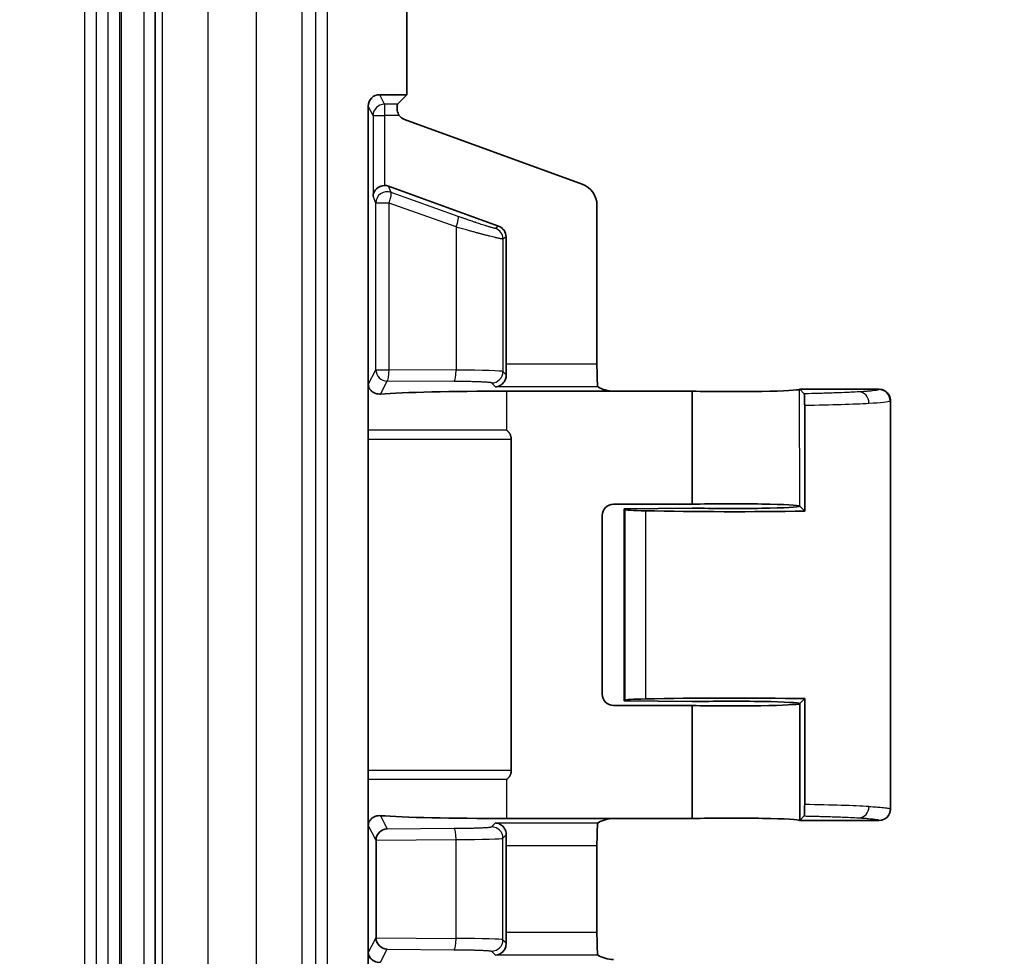
# Model space of a CAD drawing. Units: millimetres. Extents: x 87 to 4789, y 48 to 1734.
# Drawn here: x 4573 to 4617, y 764 to 805 of the extents above; entities that cross this region are included whole.
import ezdxf

# ---------------------------------------------------------------- set-up
doc = ezdxf.new("R2010")
doc.units = ezdxf.units.MM
doc.header["$LTSCALE"] = 6
doc.layers.get('Defpoints').update_dxf_attribs({"lineweight": 25})
for name, color, linetype, lineweight in [('Dimension (ISO)', 7, 'Continuous', 18), ('Dimension (ISO) @ 1', 7, 'Continuous', 18), ('Visible (ISO)', 7, 'Continuous', 35), ('Visible Narrow (ISO)', 7, 'Continuous', 25)]:
    doc.layers.add(name, color=color, linetype=linetype, lineweight=lineweight)
doc.styles.add('Note Text (TK)', font='txt')
doc.dimstyles.new('Default - Method 1b (TK)', dxfattribs={"dimscale": 6, "dimtxt": 2.5, "dimasz": 2.5, "dimexe": 1, "dimexo": 1.5, "dimgap": 1, "dimtad": 1, "dimtoh": 1, "dimrnd": 1e-08, "dimdsep": 46, "dimtxsty": 'Note Text (TK)', "dimcen": 0.09, "dimdle": 5, "dimclrd": 100, "dimclre": 100, "dimclrt": 7, "dimadec": 1, "dimazin": 1, "dimtfac": 1, "dimtmove": 0, "dimatfit": 3, "dimfxl": 0, "dimtolj": 1, "dimlwd": -1, "dimlwe": -1, "dimarcsym": 0})

# ---------------------------------------------------------------- blocks, each defined once
blk = doc.blocks.new('*D68')
at = {"layer": 'Defpoints', "color": 0, "transparency": 16777216}
for p in [(4573.437, 1094.695), (4573.437, 732.695), (4681.66, 732.695)]:
    blk.add_point(p, dxfattribs=at)
at = {"layer": 'Dimension (ISO)', "color": 100, "transparency": 16777216}
for p, q in [((4582.437, 1094.695), (4687.66, 1094.695)), ((4681.66, 1079.695), (4681.66, 747.695)), ((4582.437, 732.695), (4687.66, 732.695))]:
    blk.add_line(p, q, dxfattribs=at)
for points in [[(4679.16, 1079.695), (4684.16, 1079.695), (4681.66, 1094.695)], [(4679.16, 747.695), (4684.16, 747.695), (4681.66, 732.695)]]:
    blk.add_solid(points, dxfattribs=at)
at = {"layer": 'Dimension (ISO)', "color": 7, "transparency": 16777216, "insert": (4668.16, 898.439), "char_height": 15, "attachment_point": 4, "rotation": 90, "style": 'Note Text (TK)'}
blk.add_mtext('\\A1;362', dxfattribs=at)

msp = doc.modelspace()

# ---------------------------------------------------------------- linework, layer by layer
at = {"layer": 'Visible (ISO)'}
for p, q in [((4579.4085, 1090.735), (4579.4085, 736.655)), ((4590.4935, 801.655), (4590.4935, 878.695)), ((4590.4935, 801.655), (4589.2924, 801.655)), ((4590.4935, 801.655), (4590.0756, 801.2371)), ((4588.7927, 801.155), (4588.7927, 788.8817)), ((4590.3876, 800.5631), (4598.2064, 797.7191)), ((4594.5328, 795.8611), (4589.6806, 797.6261)), ((4598.8641, 789.7821), (4598.8641, 796.7799)), ((4594.8617, 789.7821), (4594.8617, 795.3915)), ((4588.7927, 786.8658), (4588.7927, 788.8817)), ((4594.8908, 788.5894), (4599.5908, 788.5894)), ((4603.0613, 788.5894), (4599.5908, 788.5894)), ((4603.0613, 783.6106), (4603.0613, 788.5894)), ((4607.7908, 788.6713), (4607.7945, 788.675)), ((4607.7945, 788.675), (4607.9927, 788.4768)), ((4611.293, 788.675), (4607.7945, 788.675)), ((4611.7927, 788.1753), (4611.7927, 770.1754)), ((4608.0116, 787.9731), (4608.0116, 783.3079)), ((4588.7927, 786.4675), (4588.7927, 786.8658)), ((4588.7927, 771.8825), (4588.7927, 786.4675)), ((4595.0887, 771.8825), (4595.0887, 786.4675)), ((4603.0613, 783.6106), (4599.5908, 783.6106)), ((4603.0613, 783.4394), (4600.0613, 783.4013)), ((4600.0613, 783.4013), (4600.0613, 774.9487)), ((4600.0869, 783.3758), (4600.0613, 783.4013)), ((4607.7945, 783.525), (4607.7937, 783.5214)), ((4607.7945, 783.525), (4607.7951, 783.5285)), ((4607.7981, 783.5214), (4608.0116, 783.3079)), ((4599.0911, 775.2391), (4599.0911, 783.1109)), ((4608.0116, 775.0421), (4607.7926, 774.8259)), ((4608.0116, 770.3769), (4608.0116, 775.0421)), ((4603.0613, 774.7394), (4599.5908, 774.7394)), ((4600.0869, 774.9742), (4600.0613, 774.9487)), ((4600.0613, 774.9487), (4603.0613, 774.9106)), ((4603.0613, 769.7606), (4603.0613, 774.7394)), ((4607.7926, 769.6759), (4607.7926, 774.8259)), ((4588.7927, 771.4842), (4588.7927, 771.8825)), ((4588.7927, 769.4683), (4588.7927, 771.4842)), ((4607.7926, 769.6759), (4607.9924, 769.8732)), ((4611.7928, 770.1733), (4611.7928, 770.1719)), ((4588.7927, 769.4683), (4588.7927, 763.8417)), ((4599.5908, 769.7606), (4594.8908, 769.7606)), ((4603.0613, 769.7606), (4599.5908, 769.7606)), ((4611.293, 769.675), (4607.7927, 769.675)), ((4589.1312, 768.791), (4589.1312, 764.519)), ((4594.8617, 764.7421), (4594.8617, 768.5679)), ((4598.8641, 768.5679), (4598.8641, 764.7421)), ((4588.7927, 761.8258), (4588.7927, 763.8417))]:
    msp.add_line(p, q, dxfattribs=at)
for centre, major_axis, ratio, start_param, end_param in [((4589.2928, 801.1547), (-0.2237, 0.4476), 0.9992388, 5.819964, 7.3901513), ((4590.0762, 800.7374), (0, -0.5), 0.0349208, 3.1764992, 4.0745072), ((4590.5591, 801.0332), (-0.4099, -0.2871), 0.9990924, 0.0213576, 0.6105366), ((4589.5014, 797.1775), (-0.4918, -0.0948), 0.9542274, 4.5304604, 6.0837822), ((4589.5101, 797.1557), (-0.1864, 0.4646), 0.998903, 5.5533312, 5.9187296), ((4597.8635, 796.779), (0.8198, 0.5742), 0.9990924, 5.6726487, 6.8937219), ((4594.3614, 795.3911), (0.4099, 0.2871), 0.9990924, 5.6726487, 6.8937219), ((4594.8966, 789.7821), (0, 1), 0.0349208, 1.5707963, 2.0601919), ((4598.8991, 789.7821), (0, 1), 0.0349208, 1.5707963, 2.6911315), ((4594.8908, 788.3764), (6.1, 0), 0.0349208, 1.5707963, 2.7164949), ((4599.3413, 788.8396), (-0.5568, 0.1313), 0.3823823, 0.781944, 2.1233959), ((4604.7927, 788.675), (3, 0), 0.0349208, 4.0972039, 6.2482787), ((4599.5914, 783.1102), (-0.354, 0.354), 0.9987828, 5.4983961, 7.0679745), ((4602.0857, 783.3782), (-2, 0), 0.0349208, 0.0349066, 0.9986961), ((4604.7927, 783.525), (-7, 0), 0.0349208, 0.9986961, 2.048614), ((4604.7927, 783.525), (3, 0), 0.0349208, 0.0346443, 2.1859814), ((4604.7927, 783.525), (3, 0), 0.0349208, 4.0972039, 6.2492933), ((4599.5914, 775.2397), (-0.354, -0.354), 0.9987828, 5.4983961, 7.0679745), ((4602.0857, 774.9718), (2, 0), 0.0349208, 2.1428966, 3.1066861), ((4604.7927, 774.825), (7, 0), 0.0349208, 1.0929787, 2.1428966), ((4604.7927, 774.825), (3, 0), 0.0349208, 0.0083684, 2.1859814), ((4604.7927, 774.825), (-3, 0), 0.0349208, 0.9556117, 3.0784092), ((4604.7927, 774.825), (-3, 0), 0.0349208, 3.0784092, 3.1332234), ((4594.8908, 769.9736), (-6.1, 0), 0.0349208, 0.4250977, 1.5707963), ((4604.7927, 769.675), (-3, 0), 0.0349208, 3.149962, 5.327574), ((4611.293, 770.1747), (0.3536, 0.3536), 0.9987828, 3.9276001, 5.4945407), ((4598.8991, 768.5679), (0, 1), 0.0349208, 0.4504611, 1.5707963), ((4599.3413, 769.5104), (0.5568, 0.1313), 0.3823823, 1.0181967, 2.3596486), ((4589.6209, 768.8115), (0.2649, 0.4315), 0.9545485, 0.5715102, 2.1079304), ((4594.8966, 768.5679), (0, -1), 0.0349208, 4.2229934, 4.712389), ((4589.6422, 768.7937), (-0.4934, -0.1344), 0.9898431, 5.9863949, 6.0197475), ((4594.8966, 764.7421), (0, 1), 0.0349208, 1.5707963, 2.0601919), ((4598.8991, 764.7421), (0, 1), 0.0349208, 1.5707963, 2.6911315), ((4589.6422, 764.5163), (-0.4934, 0.1344), 0.9898431, 0.2634378, 0.2967904), ((4589.6209, 764.4985), (0.2649, -0.4315), 0.9545485, 4.1752549, 5.7116751), ((4599.3413, 763.7996), (-0.5568, 0.1313), 0.3823823, 0.781944, 2.1233959)]:
    msp.add_ellipse(centre, major_axis=major_axis, ratio=ratio, start_param=start_param, end_param=end_param, dxfattribs=at)
for points, knots in [([(4590.0622, 801.0351), (4590.0619, 801.0252), (4590.062, 801.015), (4590.0636, 800.9711), (4590.0688, 800.9323), (4590.0905, 800.8542), (4590.1072, 800.8149), (4590.1357, 800.7658), (4590.1452, 800.7513), (4590.1554, 800.7374)], [-0.325071872, -0.325071872, -0.325071872, -0.325071872, -0.321376533, -0.321376533, -0.309476795, -0.309476795, -0.297577057, -0.297577057, -0.292395748, -0.292395748, -0.292395748, -0.292395748]), ([(4594.8658, 789.312), (4594.867, 789.2456), (4594.8553, 789.1792), (4594.8132, 789.062), (4594.783, 789.0111), (4594.7055, 788.9132), (4594.6474, 788.8658), (4594.5228, 788.8022), (4594.4565, 788.7859), (4594.3957, 788.7827)], [-0.11057601, -0.11057601, -0.11057601, -0.11057601, -0.08800869, -0.08800869, -0.06537105, -0.06537105, -0.03268553, -0.03268553, 0, 0, 0, 0]), ([(4588.7927, 788.8817), (4588.7927, 788.881), (4588.7927, 788.8804), (4588.7927, 788.8793), (4588.7927, 788.8787), (4588.7928, 788.876), (4588.7929, 788.8743), (4588.7932, 788.8689), (4588.7935, 788.8658), (4588.7941, 788.8596), (4588.7945, 788.8567), (4588.7964, 788.8421), (4588.7986, 788.8299), (4588.8043, 788.8055), (4588.8077, 788.7935), (4588.8233, 788.7462), (4588.8422, 788.7072), (4588.8938, 788.6341), (4588.9265, 788.6002), (4589.0034, 788.54), (4589.0576, 788.5091), (4589.1855, 788.4682), (4589.2592, 788.4585), (4589.3337, 788.4643)], [-0.71444638, -0.71444638, -0.71444638, -0.71444638, -0.7142623, -0.7142623, -0.71407821, -0.71407821, -0.71311829, -0.71311829, -0.71017354, -0.71017354, -0.70722878, -0.70722878, -0.69369854, -0.69369854, -0.6801683, -0.6801683, -0.63464841, -0.63464841, -0.58912853, -0.58912853, -0.53482727, -0.53482727, -0.48060284, -0.48060284, -0.48060284, -0.48060284]), ([(4598.9108, 788.7827), (4598.9061, 788.7859), (4598.899, 788.8001), (4598.8888, 788.841), (4598.8855, 788.86), (4598.8838, 788.8819)], [0.145207212, 0.145207212, 0.145207212, 0.145207212, 0.170141271, 0.170141271, 0.184575225, 0.184575225, 0.184575225, 0.184575225]), ([(4607.9927, 788.4768), (4607.995, 788.4745), (4607.9973, 788.4616), (4608.0018, 788.4138), (4608.0039, 788.378), (4608.0075, 788.2872), (4608.0089, 788.2338), (4608.0105, 788.1413), (4608.0109, 788.1074), (4608.0114, 788.0398), (4608.0116, 788.0066), (4608.0116, 787.9731)], [0.000001, 0.000001, 0.000001, 0.000001, 0.020037173, 0.020037173, 0.041052905, 0.041052905, 0.061193351, 0.061193351, 0.071979893, 0.071979893, 0.082049583, 0.082049583, 0.082049583, 0.082049583]), ([(4611.293, 788.675), (4611.3302, 788.675), (4611.3672, 788.6708), (4611.4393, 788.6544), (4611.4741, 788.6423), (4611.564, 788.5997), (4611.6128, 788.5637), (4611.6912, 788.4822), (4611.7263, 788.4323), (4611.7653, 788.3414), (4611.7754, 788.3093), (4611.7898, 788.2399), (4611.7927, 788.2059), (4611.7927, 788.1753)], [0.000001, 0.000001, 0.000001, 0.000001, 0.011154354, 0.011154354, 0.022135968, 0.022135968, 0.040843859, 0.040843859, 0.058519919, 0.058519919, 0.067615969, 0.067615969, 0.07773279, 0.07773279, 0.07773279, 0.07773279]), ([(4595.0887, 786.4675), (4595.0887, 786.4821), (4595.088, 786.4966), (4595.0855, 786.5253), (4595.0837, 786.5397), (4595.0802, 786.5596), (4595.0791, 786.5653), (4595.0772, 786.5743), (4595.0764, 786.5777), (4595.0719, 786.5969), (4595.0674, 786.6127), (4595.0582, 786.6398), (4595.0539, 786.6512), (4595.0452, 786.6716), (4595.0411, 786.6807), (4595.031, 786.7011), (4595.0248, 786.7123), (4595.0158, 786.7274), (4595.0133, 786.7316), (4595.0042, 786.7459), (4594.9973, 786.7558), (4594.9849, 786.7726), (4594.9794, 786.7796), (4594.9725, 786.7879), (4594.9713, 786.7894), (4594.964, 786.7979), (4594.9579, 786.8048), (4594.9456, 786.8177), (4594.9396, 786.8238), (4594.9328, 786.8302), (4594.9323, 786.8307), (4594.9255, 786.8371), (4594.919, 786.8429), (4594.9075, 786.8527), (4594.9025, 786.8567), (4594.8953, 786.8624), (4594.8931, 786.8641), (4594.8908, 786.8658)], [0.0000144, 0.0000144, 0.0000144, 0.0000144, 0.09428094, 0.09428094, 0.18926055, 0.18926055, 0.22731843, 0.22731843, 0.25, 0.25, 0.35657612, 0.35657612, 0.43555375, 0.43555375, 0.5, 0.5, 0.58262108, 0.58262108, 0.6140591, 0.6140591, 0.6922192, 0.6922192, 0.75, 0.75, 0.76249648, 0.76249648, 0.82350148, 0.82350148, 0.87974585, 0.87974585, 0.88450648, 0.88450648, 0.94084716, 0.94084716, 0.98205624, 0.98205624, 1, 1, 1, 1]), ([(4594.8908, 771.4842), (4594.8932, 771.486), (4594.8955, 771.4878), (4594.9047, 771.495), (4594.9115, 771.5006), (4594.9228, 771.5105), (4594.9276, 771.5148), (4594.9385, 771.5251), (4594.9446, 771.5312), (4594.9567, 771.5439), (4594.9627, 771.5506), (4594.9693, 771.5582), (4594.97, 771.559), (4594.9717, 771.5611), (4594.9727, 771.5623), (4594.9814, 771.5728), (4594.9887, 771.5823), (4595.0011, 771.5997), (4595.0064, 771.6075), (4595.0182, 771.6262), (4595.0246, 771.6372), (4595.0326, 771.6525), (4595.0347, 771.6564), (4595.0413, 771.6698), (4595.0457, 771.6793), (4595.0561, 771.7042), (4595.0617, 771.7197), (4595.0699, 771.7464), (4595.073, 771.7576), (4595.0765, 771.7725), (4595.0773, 771.7762), (4595.081, 771.7939), (4595.0833, 771.8082), (4595.0868, 771.8368), (4595.0879, 771.8512), (4595.0886, 771.8713), (4595.0887, 771.8769), (4595.0887, 771.8825)], [0, 0, 0, 0, 0.018952, 0.018952, 0.0752874, 0.0752874, 0.1169316, 0.1169316, 0.1732199, 0.1732199, 0.2325764, 0.2325764, 0.2394814, 0.2394814, 0.25, 0.25, 0.3281729, 0.3281729, 0.3886684, 0.3886684, 0.4713133, 0.4713133, 0.5, 0.5, 0.5677299, 0.5677299, 0.6743796, 0.6743796, 0.75, 0.75, 0.7744607, 0.7744607, 0.8691627, 0.8691627, 0.9637263, 0.9637263, 1, 1, 1, 1]), ([(4608.0116, 770.3769), (4608.0116, 770.3434), (4608.0114, 770.3102), (4608.0109, 770.2426), (4608.0105, 770.2087), (4608.0089, 770.1162), (4608.0075, 770.0628), (4608.0038, 769.972), (4608.0017, 769.9362), (4607.9971, 769.8884), (4607.9948, 769.8755), (4607.9924, 769.8732)], [0.000001, 0.000001, 0.000001, 0.000001, 0.010028588, 0.010028588, 0.020769706, 0.020769706, 0.040829263, 0.040829263, 0.061757383, 0.061757383, 0.081713465, 0.081713465, 0.081713465, 0.081713465]), ([(4589.3337, 769.8857), (4589.2592, 769.8915), (4589.1855, 769.8818), (4589.0576, 769.8409), (4589.0034, 769.81), (4588.9265, 769.7497), (4588.8938, 769.7159), (4588.8422, 769.6428), (4588.8233, 769.6038), (4588.8077, 769.5565), (4588.8043, 769.5444), (4588.7986, 769.5201), (4588.7964, 769.5079), (4588.7945, 769.4933), (4588.7941, 769.4904), (4588.7935, 769.4842), (4588.7932, 769.4811), (4588.7929, 769.4757), (4588.7928, 769.474), (4588.7927, 769.4713), (4588.7927, 769.4708), (4588.7927, 769.4696), (4588.7927, 769.4689), (4588.7927, 769.4683)], [0.121583, 0.121583, 0.121583, 0.121583, 0.17580742, 0.17580742, 0.23010868, 0.23010868, 0.27563084, 0.27563084, 0.32115299, 0.32115299, 0.33467696, 0.33467696, 0.34820093, 0.34820093, 0.35114604, 0.35114604, 0.35409114, 0.35409114, 0.3550537, 0.3550537, 0.35524006, 0.35524006, 0.35542641, 0.35542641, 0.35542641, 0.35542641]), ([(4594.3957, 769.5673), (4594.4569, 769.5641), (4594.5236, 769.5476), (4594.6489, 769.4832), (4594.7073, 769.4352), (4594.7844, 769.3366), (4594.8141, 769.286), (4594.8555, 769.1696), (4594.867, 769.1037), (4594.8658, 769.038)], [0, 0, 0, 0, 0.03290222, 0.03290222, 0.06580444, 0.06580444, 0.08822549, 0.08822549, 0.1105762, 0.1105762, 0.1105762, 0.1105762]), ([(4598.8838, 769.4681), (4598.8852, 769.487), (4598.8879, 769.5038), (4598.8977, 769.5475), (4598.9057, 769.5638), (4598.9108, 769.5673)], [-0.324948285, -0.324948285, -0.324948285, -0.324948285, -0.312445736, -0.312445736, -0.285400668, -0.285400668, -0.285400668, -0.285400668]), ([(4594.8658, 764.272), (4594.8671, 764.1989), (4594.8529, 764.1269), (4594.8032, 764.0016), (4594.7679, 763.9483), (4594.6418, 763.8071), (4594.5089, 763.7486), (4594.3957, 763.7427)], [-0.11060935, -0.11060935, -0.11060935, -0.11060935, -0.08576701, -0.08576701, -0.06085434, -0.06085434, 0, 0, 0, 0]), ([(4588.7927, 763.8417), (4588.7927, 763.8409), (4588.7927, 763.8403), (4588.7927, 763.8391), (4588.7927, 763.8385), (4588.7927, 763.837), (4588.7928, 763.8361), (4588.7929, 763.8325), (4588.7931, 763.8304), (4588.7934, 763.8263), (4588.7936, 763.8244), (4588.7946, 763.8144), (4588.7958, 763.8064), (4588.7986, 763.7904), (4588.8003, 763.7825), (4588.8083, 763.7488), (4588.8182, 763.7202), (4588.845, 763.6647), (4588.8618, 763.6379), (4588.9208, 763.5618), (4588.9807, 763.5097), (4589.1366, 763.4368), (4589.2324, 763.4165), (4589.3337, 763.4243)], [-0.71433456, -0.71433456, -0.71433456, -0.71433456, -0.71411325, -0.71411325, -0.71389194, -0.71389194, -0.71344931, -0.71344931, -0.71174236, -0.71174236, -0.7100354, -0.7100354, -0.70133807, -0.70133807, -0.69264073, -0.69264073, -0.66011602, -0.66011602, -0.6275913, -0.6275913, -0.55378943, -0.55378943, -0.4800644, -0.4800644, -0.4800644, -0.4800644]), ([(4598.9108, 763.7427), (4598.9061, 763.7459), (4598.899, 763.7601), (4598.8888, 763.801), (4598.8855, 763.82), (4598.8838, 763.8419)], [0.145207212, 0.145207212, 0.145207212, 0.145207212, 0.170141271, 0.170141271, 0.184575225, 0.184575225, 0.184575225, 0.184575225])]:
    msp.add_open_spline(points, degree=3, knots=knots, dxfattribs=at)
msp.add_open_spline([(4607.7926, 769.6759), (4607.7926, 769.6756), (4607.7927, 769.6753), (4607.7927, 769.675)], degree=3, dxfattribs=at)
at = {"layer": 'Visible Narrow (ISO)'}
for p, q in [((4576.3098, 736.655), (4576.3098, 1090.735)), ((4576.8095, 1090.735), (4576.8095, 736.655)), ((4577.3346, 736.655), (4577.3346, 1090.735)), ((4577.8343, 1090.735), (4577.8343, 736.655)), ((4577.9161, 736.655), (4577.9161, 1090.735)), ((4578.9036, 1090.735), (4578.9036, 736.655)), ((4579.7253, 736.655), (4579.7253, 1090.735)), ((4581.7241, 1090.735), (4581.7241, 736.655)), ((4583.8613, 736.655), (4583.8613, 1090.735)), ((4585.8601, 1090.735), (4585.8601, 736.655)), ((4586.4742, 736.655), (4586.4742, 1090.735)), ((4586.9739, 1090.735), (4586.9739, 736.655)), ((4589.5013, 801.2371), (4589.2924, 801.655)), ((4589.0014, 800.7374), (4588.7927, 801.155)), ((4589.5013, 801.2371), (4589.5013, 800.7374)), ((4590.0756, 801.2371), (4589.5013, 801.2371)), ((4589.0014, 800.7374), (4589.0014, 797.1775)), ((4589.0014, 800.7374), (4589.5013, 800.7374)), ((4589.5013, 800.7374), (4589.5013, 797.6561)), ((4590.1554, 800.7374), (4589.5013, 800.7374)), ((4589.7917, 797.349), (4589.6806, 797.6261)), ((4589.121, 796.8794), (4589.0014, 797.1775)), ((4592.7435, 796.2947), (4589.7917, 797.349)), ((4589.121, 789.5385), (4589.121, 796.8794)), ((4589.7078, 796.8794), (4589.121, 796.8794)), ((4589.7078, 789.5385), (4589.7078, 796.8794)), ((4592.6595, 795.8251), (4589.7078, 796.8794)), ((4592.6595, 795.8251), (4592.6595, 789.5203)), ((4594.5328, 795.8611), (4594.3949, 795.7645)), ((4594.8617, 795.3915), (4594.7238, 795.2949)), ((4594.7238, 795.2949), (4594.7238, 789.454)), ((4598.8641, 789.7821), (4594.8617, 789.7821)), ((4588.7927, 788.8817), (4589.121, 789.5385)), ((4589.121, 789.5385), (4589.7078, 789.5385)), ((4592.6595, 789.5203), (4589.7078, 789.5385)), ((4594.8658, 789.312), (4594.7238, 789.454)), ((4589.3337, 788.4643), (4589.6209, 789.0388)), ((4592.5726, 789.0206), (4589.6209, 789.0388)), ((4594.3957, 788.7827), (4594.2241, 788.9543)), ((4598.9108, 788.7827), (4594.3957, 788.7827)), ((4594.8908, 786.8658), (4594.8908, 788.5894)), ((4607.7951, 783.5286), (4607.7908, 788.6713)), ((4594.8908, 786.8658), (4588.7927, 786.8658)), ((4595.0887, 786.4675), (4588.7927, 786.4675)), ((4600.0869, 783.3758), (4600.0869, 774.9742)), ((4601.0029, 783.3195), (4601.0029, 775.0305)), ((4595.0887, 771.8825), (4588.7927, 771.8825)), ((4594.8908, 771.4842), (4588.7927, 771.4842)), ((4594.8908, 769.7606), (4594.8908, 771.4842)), ((4589.3337, 769.8857), (4589.6209, 769.3112)), ((4589.1312, 768.791), (4588.7927, 769.4683)), ((4594.2241, 769.3957), (4594.3957, 769.5673)), ((4594.3957, 769.5673), (4598.9108, 769.5673)), ((4589.6209, 769.3112), (4592.5726, 769.3293)), ((4594.7238, 768.896), (4594.8658, 769.038)), ((4589.1315, 768.8079), (4592.6595, 768.8297)), ((4592.6595, 764.4803), (4592.6595, 768.8297)), ((4594.7238, 764.414), (4594.7238, 768.896)), ((4594.8617, 768.5679), (4598.8641, 768.5679)), ((4598.8641, 764.7421), (4594.8617, 764.7421)), ((4588.7927, 763.8417), (4589.1312, 764.519)), ((4589.1315, 764.5021), (4592.6595, 764.4803)), ((4594.7238, 764.414), (4594.8658, 764.272)), ((4589.3337, 763.4243), (4589.6209, 763.9988)), ((4589.6209, 763.9988), (4592.5726, 763.9806)), ((4594.2241, 763.9143), (4594.3957, 763.7427)), ((4598.9108, 763.7427), (4594.3957, 763.7427))]:
    msp.add_line(p, q, dxfattribs=at)
for centre, major_axis, ratio, start_param, end_param in [((4589.5013, 800.7374), (-0.4472, -0.2236), 0.9992388, 4.2491677, 5.819355), ((4589.6209, 796.8794), (-0.464, -0.1862), 0.998903, 3.9825349, 5.9012763), ((4589.6209, 796.8794), (0.1682, 0.4709), 0.1638087, 4.7708342, 6.2478006), ((4592.5726, 795.8251), (0.1682, 0.4709), 0.1638087, 4.7708342, 6.2478006), ((4594.2241, 795.2949), (-0.2868, 0.4095), 0.9990924, 4.1018529, 5.322926), ((4589.6209, 789.5385), (-0.4472, 0.2236), 0.9992388, 0.4638303, 2.0340176), ((4589.6209, 789.5385), (-0.0031, -0.5), 0.173645, 0.0354453, 1.5718655), ((4592.5726, 789.5203), (-0.0031, -0.5), 0.173645, 0.0354453, 1.5718655), ((4592.2253, 789.4516), (-2.5, 0), 0.0279366, 3.1764992, 4.5378561), ((4594.2241, 789.454), (0.3536, 0.3536), 0.9987828, 3.9275998, 5.4971782), ((4610.4111, 788.0606), (-0.03, 0.4991), 0.8639831, 4.6605724, 6.2138188), ((4604.6161, 788.6748), (6.6769, 0), 0.0348995, 6.2126998, 6.284232), ((4611.2764, 788.1586), (-0.221, 0.4485), 0.9968946, 4.2557064, 5.824053), ((4604.8016, 788.1744), (-6.9904, -0.0002), 0.0324221, 2.0478882, 2.6145263), ((4604.8026, 788.1746), (-6.9901, -0.0001), 0.032447, 2.6143224, 3.0708125), ((4604.7916, 788.3901), (7.0011, -0.2151), 0.0347078, 6.2135205, 6.2842529), ((4604.7853, 770.175), (-7.0079, -0.0002), 0.0324303, 3.6683545, 4.2339737), ((4610.4111, 770.2894), (-0.03, -0.4991), 0.8639732, 0.0693642, 1.62261), ((4611.2927, 770.1753), (0.5, 0), 0.9993908, 4.712389, 6.2793334), ((4594.2241, 768.896), (0.3536, -0.3536), 0.9987828, 0.7860072, 2.3555855), ((4592.5726, 768.8297), (-0.0031, 0.5), 0.173645, 4.7113198, 6.24774), ((4592.2253, 768.8984), (-2.5, 0), 0.0279366, 1.7453292, 3.1066861), ((4592.5726, 764.4803), (-0.0031, -0.5), 0.173645, 0.0354453, 1.5718655), ((4592.2253, 764.4116), (-2.5, 0), 0.0279366, 3.1764992, 4.5378561), ((4594.2241, 764.414), (0.3536, 0.3536), 0.9987828, 3.9275998, 5.4971782)]:
    msp.add_ellipse(centre, major_axis=major_axis, ratio=ratio, start_param=start_param, end_param=end_param, dxfattribs=at)
for points, knots in [([(4594.3949, 795.7645), (4594.3932, 795.7633), (4594.3895, 795.7628), (4594.3785, 795.7631), (4594.3711, 795.7639), (4594.3601, 795.7657), (4594.3582, 795.7661), (4594.3472, 795.7681), (4594.3366, 795.7703), (4594.3124, 795.7758), (4594.2987, 795.7791), (4594.278, 795.7845), (4594.2723, 795.786), (4594.245, 795.7932), (4594.221, 795.7999), (4594.1731, 795.8137), (4594.1499, 795.8205), (4594.0868, 795.8394), (4594.0445, 795.8524), (4593.9785, 795.8731), (4593.9577, 795.8797), (4593.901, 795.8978), (4593.8641, 795.9097), (4593.7867, 795.9349), (4593.7463, 795.9482), (4593.671, 795.9731), (4593.6368, 795.9846), (4593.5667, 796.0081), (4593.5308, 796.0202), (4593.4723, 796.0401), (4593.4506, 796.0475), (4593.3894, 796.0684), (4593.349, 796.0822), (4593.2657, 796.1109), (4593.2229, 796.1258), (4593.1545, 796.1495), (4593.1296, 796.1582), (4593.0617, 796.182), (4593.0182, 796.1972), (4592.9305, 796.2282), (4592.8865, 796.2438), (4592.8093, 796.2712), (4592.7766, 796.2828), (4592.7435, 796.2947)], [0.00000002, 0.00000002, 0.00000002, 0.00000002, 0.05623001, 0.05623001, 0.11387769, 0.11387769, 0.125, 0.125, 0.17780566, 0.17780566, 0.2307086, 0.2307086, 0.25, 0.25, 0.31913557, 0.31913557, 0.375, 0.375, 0.461795, 0.461795, 0.5, 0.5, 0.5625, 0.5625, 0.625, 0.625, 0.674137, 0.674137, 0.72236691, 0.72236691, 0.75, 0.75, 0.79870988, 0.79870988, 0.84756687, 0.84756687, 0.875, 0.875, 0.92169802, 0.92169802, 0.96730019, 0.96730019, 1, 1, 1, 1]), ([(4594.7238, 795.2949), (4594.7216, 795.2937), (4594.7168, 795.2931), (4594.7022, 795.2936), (4594.6925, 795.2945), (4594.6788, 795.2964), (4594.6772, 795.2966), (4594.6647, 795.2984), (4594.6522, 795.3004), (4594.6237, 795.3056), (4594.6078, 795.3087), (4594.5816, 795.3141), (4594.5725, 795.316), (4594.5408, 795.3227), (4594.5161, 795.3282), (4594.4624, 795.3404), (4594.4333, 795.3472), (4594.397, 795.3558), (4594.3918, 795.357), (4594.3493, 795.3673), (4594.3089, 795.3771), (4594.2293, 795.397), (4594.1907, 795.4067), (4594.1064, 795.4282), (4594.0603, 795.4401), (4593.9636, 795.4653), (4593.9131, 795.4786), (4593.8187, 795.5036), (4593.7756, 795.5151), (4593.6873, 795.5388), (4593.6421, 795.551), (4593.5693, 795.5708), (4593.5427, 795.578), (4593.4676, 795.5986), (4593.4179, 795.6122), (4593.3161, 795.6403), (4593.264, 795.6547), (4593.1778, 795.6787), (4593.1445, 795.688), (4593.0359, 795.7184), (4592.959, 795.74), (4592.8082, 795.7827), (4592.7345, 795.8036), (4592.6595, 795.8251)], [0.00000001, 0.00000001, 0.00000001, 0.00000001, 0.05857932, 0.05857932, 0.11730992, 0.11730992, 0.125, 0.125, 0.17514855, 0.17514855, 0.22537471, 0.22537471, 0.25, 0.25, 0.30788836, 0.30788836, 0.36566688, 0.36566688, 0.375, 0.375, 0.4426493, 0.4426493, 0.5, 0.5, 0.5625, 0.5625, 0.625, 0.625, 0.67443118, 0.67443118, 0.72293505, 0.72293505, 0.75, 0.75, 0.79802334, 0.79802334, 0.84565484, 0.84565484, 0.875, 0.875, 0.94022895, 0.94022895, 1, 1, 1, 1]), ([(4594.2241, 788.9543), (4594.2223, 788.9561), (4594.2183, 788.958), (4594.2064, 788.9616), (4594.1983, 788.9634), (4594.1867, 788.9655), (4594.185, 788.9658), (4594.174, 788.9677), (4594.1633, 788.9692), (4594.1388, 788.9723), (4594.125, 788.9738), (4594.1032, 788.9759), (4594.0964, 788.9765), (4594.0686, 788.979), (4594.0456, 788.9809), (4593.9966, 788.9843), (4593.9709, 788.986), (4593.8896, 788.9908), (4593.8287, 788.9938), (4593.7578, 788.9967), (4593.754, 788.9969), (4593.7026, 788.999), (4593.6519, 789.0009), (4593.5715, 789.0035), (4593.5439, 789.0044), (4593.4836, 789.0062), (4593.4507, 789.0071), (4593.3835, 789.0088), (4593.3492, 789.0097), (4593.2904, 789.011), (4593.2665, 789.0115), (4593.2019, 789.0128), (4593.1602, 789.0136), (4593.0746, 789.0151), (4593.0307, 789.0158), (4592.9656, 789.0167), (4592.9452, 789.017), (4592.8824, 789.0178), (4592.8394, 789.0183), (4592.753, 789.0192), (4592.7096, 789.0196), (4592.6348, 789.0202), (4592.6039, 789.0204), (4592.5726, 789.0206)], [0, 0, 0, 0, 0.0569022, 0.0569022, 0.1157131, 0.1157131, 0.125, 0.125, 0.1762869, 0.1762869, 0.2278506, 0.2278506, 0.25, 0.25, 0.3145201, 0.3145201, 0.375, 0.375, 0.4933308, 0.4933308, 0.5, 0.5, 0.5830757, 0.5830757, 0.625, 0.625, 0.6723959, 0.6723959, 0.7191266, 0.7191266, 0.75, 0.75, 0.8010617, 0.8010617, 0.8520437, 0.8520437, 0.875, 0.875, 0.9222052, 0.9222052, 0.9682726, 0.9682726, 1, 1, 1, 1]), ([(4610.4111, 788.5602), (4610.2969, 788.5534), (4610.1733, 788.5468), (4610.0402, 788.5404), (4610.0037, 788.5387), (4609.9665, 788.537), (4609.9285, 788.5353), (4609.9199, 788.5349), (4609.9114, 788.5345), (4609.9028, 788.5341), (4609.7336, 788.5266), (4609.5504, 788.5194), (4609.3552, 788.5127), (4609.3354, 788.512), (4609.3154, 788.5114), (4609.2954, 788.5107), (4609.2015, 788.5075), (4609.1051, 788.5045), (4609.0064, 788.5016), (4608.9077, 788.4986), (4608.8067, 788.4958), (4608.7039, 788.4931), (4608.6708, 788.4922), (4608.6374, 788.4914), (4608.6039, 788.4905), (4608.4229, 788.4859), (4608.2362, 788.4817), (4608.0432, 788.4778), (4608.0264, 788.4775), (4608.0096, 788.4771), (4607.9927, 788.4768)], [0.00000001, 0.00000001, 0.00000001, 0.00000001, 0.19615093, 0.19615093, 0.19615093, 0.25, 0.25, 0.25, 0.2621009, 0.2621009, 0.2621009, 0.5, 0.5, 0.5, 0.52414307, 0.52414307, 0.52414307, 0.63707153, 0.63707153, 0.63707153, 0.75, 0.75, 0.75, 0.78638834, 0.78638834, 0.78638834, 0.98289233, 0.98289233, 0.98289233, 1, 1, 1, 1]), ([(4611.2764, 788.6583), (4611.2722, 788.6562), (4611.2671, 788.6542), (4611.2612, 788.6521), (4611.2496, 788.648), (4611.2347, 788.6439), (4611.2166, 788.6398), (4611.2064, 788.6374), (4611.1951, 788.6351), (4611.1827, 788.6328), (4611.1603, 788.6286), (4611.1345, 788.6244), (4611.1052, 788.6203), (4611.0756, 788.6161), (4611.0425, 788.6119), (4611.006, 788.6077), (4610.9515, 788.6015), (4610.8895, 788.5954), (4610.8201, 788.5894), (4610.7968, 788.5874), (4610.7727, 788.5854), (4610.7479, 788.5834), (4610.656, 788.5761), (4610.5531, 788.5689), (4610.4387, 788.5619), (4610.4296, 788.5614), (4610.4204, 788.5608), (4610.4111, 788.5602)], [0, 0, 0, 0, 0.0609636, 0.0609636, 0.0609636, 0.1816029, 0.1816029, 0.1816029, 0.25, 0.25, 0.25, 0.3742476, 0.3742476, 0.3742476, 0.5, 0.5, 0.5, 0.6872457, 0.6872457, 0.6872457, 0.75, 0.75, 0.75, 0.9815187, 0.9815187, 0.9815187, 1, 1, 1, 1]), ([(4610.8432, 770.2894), (4610.9603, 770.2829), (4611.0669, 770.2762), (4611.1968, 770.267), (4611.2295, 770.2645), (4611.3149, 770.2578), (4611.3649, 770.2536), (4611.4567, 770.2449), (4611.4985, 770.2406), (4611.544, 770.2353), (4611.5517, 770.2344), (4611.5987, 770.2286), (4611.6332, 770.2237), (4611.6919, 770.214), (4611.7162, 770.2091), (4611.7591, 770.1983), (4611.7752, 770.1924), (4611.7899, 770.1828), (4611.7927, 770.1791), (4611.7927, 770.1734)], [0, 0, 0, 0, 0.18448275, 0.18448275, 0.25, 0.25, 0.36304924, 0.36304924, 0.47627979, 0.47627979, 0.5, 0.5, 0.625, 0.625, 0.75, 0.75, 0.90320854, 0.90320854, 0.99999444, 0.99999444, 0.99999444, 0.99999444]), ([(4607.9924, 769.8732), (4608.0975, 769.8711), (4608.2005, 769.8689), (4608.3015, 769.8667), (4608.4025, 769.8644), (4608.5015, 769.8621), (4608.5985, 769.8596), (4608.6356, 769.8587), (4608.6723, 769.8577), (4608.7088, 769.8568), (4608.8594, 769.8528), (4609.0053, 769.8486), (4609.1459, 769.8442), (4609.1951, 769.8426), (4609.2436, 769.841), (4609.2914, 769.8394), (4609.3135, 769.8387), (4609.3353, 769.838), (4609.3571, 769.8372), (4609.4642, 769.8335), (4609.5678, 769.8297), (4609.6675, 769.8257), (4609.7476, 769.8226), (4609.8251, 769.8193), (4609.9, 769.816), (4609.9095, 769.8156), (4609.9189, 769.8152), (4609.9283, 769.8147), (4610.0666, 769.8085), (4610.1955, 769.8021), (4610.3152, 769.7953), (4610.3478, 769.7935), (4610.3798, 769.7916), (4610.4111, 769.7897)], [0, 0, 0, 0, 0.10497544, 0.10497544, 0.10497544, 0.20995089, 0.20995089, 0.20995089, 0.25, 0.25, 0.25, 0.41550213, 0.41550213, 0.41550213, 0.47336196, 0.47336196, 0.47336196, 0.5, 0.5, 0.5, 0.63129337, 0.63129337, 0.63129337, 0.73667495, 0.73667495, 0.73667495, 0.75, 0.75, 0.75, 0.9464183, 0.9464183, 0.9464183, 0.99999999, 0.99999999, 0.99999999, 0.99999999]), ([(4610.4111, 769.7897), (4610.4673, 769.7864), (4610.5207, 769.783), (4610.5714, 769.7795), (4610.6226, 769.7761), (4610.6711, 769.7725), (4610.7169, 769.769), (4610.7452, 769.7668), (4610.7726, 769.7646), (4610.7989, 769.7624), (4610.8054, 769.7618), (4610.8119, 769.7613), (4610.8184, 769.7607), (4610.9206, 769.7519), (4611.0067, 769.7429), (4611.0759, 769.7337), (4611.0846, 769.7326), (4611.0931, 769.7314), (4611.1012, 769.7303), (4611.162, 769.7217), (4611.208, 769.7131), (4611.2395, 769.7046), (4611.2459, 769.7028), (4611.2518, 769.7011), (4611.257, 769.6994), (4611.269, 769.6954), (4611.2779, 769.6914), (4611.2838, 769.6875), (4611.2897, 769.6835), (4611.2927, 769.6796), (4611.2927, 769.6756)], [0, 0, 0, 0, 0.09483834, 0.09483834, 0.09483834, 0.19065136, 0.19065136, 0.19065136, 0.25, 0.25, 0.25, 0.2648399, 0.2648399, 0.2648399, 0.5, 0.5, 0.5, 0.52964137, 0.52964137, 0.52964137, 0.75, 0.75, 0.75, 0.79470051, 0.79470051, 0.79470051, 0.89734925, 0.89734925, 0.89734925, 0.99999799, 0.99999799, 0.99999799, 0.99999799]), ([(4592.5726, 769.3293), (4592.6221, 769.3297), (4592.6708, 769.33), (4592.7677, 769.3309), (4592.8159, 769.3314), (4592.8747, 769.3321), (4592.8861, 769.3322), (4592.9511, 769.333), (4593.0038, 769.3338), (4593.1042, 769.3354), (4593.1521, 769.3362), (4593.2649, 769.3384), (4593.3289, 769.3398), (4593.4191, 769.3421), (4593.4471, 769.3428), (4593.5243, 769.345), (4593.5721, 769.3464), (4593.6517, 769.3491), (4593.6845, 769.3503), (4593.7504, 769.3529), (4593.7833, 769.3543), (4593.8458, 769.3572), (4593.8755, 769.3586), (4593.9076, 769.3604), (4593.9115, 769.3606), (4593.9396, 769.3621), (4593.9626, 769.3635), (4594.0057, 769.3663), (4594.0259, 769.3677), (4594.0539, 769.3698), (4594.0627, 769.3705), (4594.089, 769.3727), (4594.1056, 769.3743), (4594.1357, 769.3774), (4594.1493, 769.379), (4594.1673, 769.3814), (4594.1729, 769.3822), (4594.1878, 769.3846), (4594.1961, 769.3861), (4594.2095, 769.3892), (4594.2148, 769.3908), (4594.2211, 769.3935), (4594.223, 769.3946), (4594.2241, 769.3957)], [0, 0, 0, 0, 0.0551421, 0.0551421, 0.1114466, 0.1114466, 0.125, 0.125, 0.1892937, 0.1892937, 0.25, 0.25, 0.3353634, 0.3353634, 0.375, 0.375, 0.4466399, 0.4466399, 0.5, 0.5, 0.5584681, 0.5584681, 0.6168016, 0.6168016, 0.625, 0.625, 0.6760062, 0.6760062, 0.7260192, 0.7260192, 0.75, 0.75, 0.800145, 0.800145, 0.850209, 0.850209, 0.875, 0.875, 0.921878, 0.921878, 0.9677629, 0.9677629, 1, 1, 1, 1]), ([(4611.2927, 769.6756), (4611.2927, 769.6755), (4611.2927, 769.6754), (4611.2928, 769.6752), (4611.2929, 769.6751), (4611.293, 769.675)], [0, 0, 0, 0, 0.5, 0.5, 0.99981658, 0.99981658, 0.99981658, 0.99981658]), ([(4592.5726, 763.9806), (4592.6221, 763.9803), (4592.6708, 763.98), (4592.7677, 763.9791), (4592.8159, 763.9786), (4592.8747, 763.9779), (4592.8861, 763.9778), (4592.9511, 763.977), (4593.0038, 763.9762), (4593.1042, 763.9746), (4593.1521, 763.9738), (4593.2649, 763.9716), (4593.3289, 763.9702), (4593.4191, 763.9679), (4593.4471, 763.9672), (4593.5243, 763.965), (4593.5721, 763.9635), (4593.6517, 763.9608), (4593.6845, 763.9597), (4593.7504, 763.9571), (4593.7833, 763.9557), (4593.8458, 763.9528), (4593.8755, 763.9514), (4593.9076, 763.9496), (4593.9115, 763.9494), (4593.9396, 763.9479), (4593.9626, 763.9465), (4594.0057, 763.9437), (4594.0259, 763.9423), (4594.0539, 763.9402), (4594.0627, 763.9395), (4594.089, 763.9373), (4594.1056, 763.9357), (4594.1357, 763.9326), (4594.1493, 763.931), (4594.1673, 763.9286), (4594.1729, 763.9278), (4594.1878, 763.9254), (4594.1961, 763.9239), (4594.2095, 763.9208), (4594.2148, 763.9192), (4594.2211, 763.9165), (4594.223, 763.9154), (4594.2241, 763.9143)], [0, 0, 0, 0, 0.0551421, 0.0551421, 0.1114466, 0.1114466, 0.125, 0.125, 0.1892937, 0.1892937, 0.25, 0.25, 0.3353634, 0.3353634, 0.375, 0.375, 0.4466399, 0.4466399, 0.5, 0.5, 0.5584681, 0.5584681, 0.6168016, 0.6168016, 0.625, 0.625, 0.6760062, 0.6760062, 0.7260192, 0.7260192, 0.75, 0.75, 0.800145, 0.800145, 0.850209, 0.850209, 0.875, 0.875, 0.921878, 0.921878, 0.9677629, 0.9677629, 1, 1, 1, 1])]:
    msp.add_open_spline(points, degree=3, knots=knots, dxfattribs=at)

# ---------------------------------------------------------------- dimensions: what is measured, and where the dimension line sits
at = {"layer": 'Dimension (ISO) @ 1', "color": 100, "true_color": 0x00ff3f}
dim = msp.add_linear_dim(base=(4681.6603, 732.695), p1=(4573.4372, 1094.695), p2=(4573.4372, 732.695), angle=90, dimstyle='Default - Method 1b (TK)', override={"dimscale": 1, "dimtxt": 15, "dimasz": 15, "dimexe": 6, "dimexo": 9, "dimgap": 6, "dimtoh": 0, "dimdec": 2, "dimcen": 0.54, "dimtol": 0, "dimlim": 0, "dimtp": 0, "dimtm": 0, "dimtdec": 2, "dimtix": 0, "dimtofl": 0, "dimtmove": 0, "dimatfit": 1}, dxfattribs=at)
dim.commit()
dim.dimension.update_dxf_attribs({"geometry": '*D68', "text_midpoint": (4681.6603, 913.695), "dimtype": 160})

doc.saveas('drawing.dxf')
